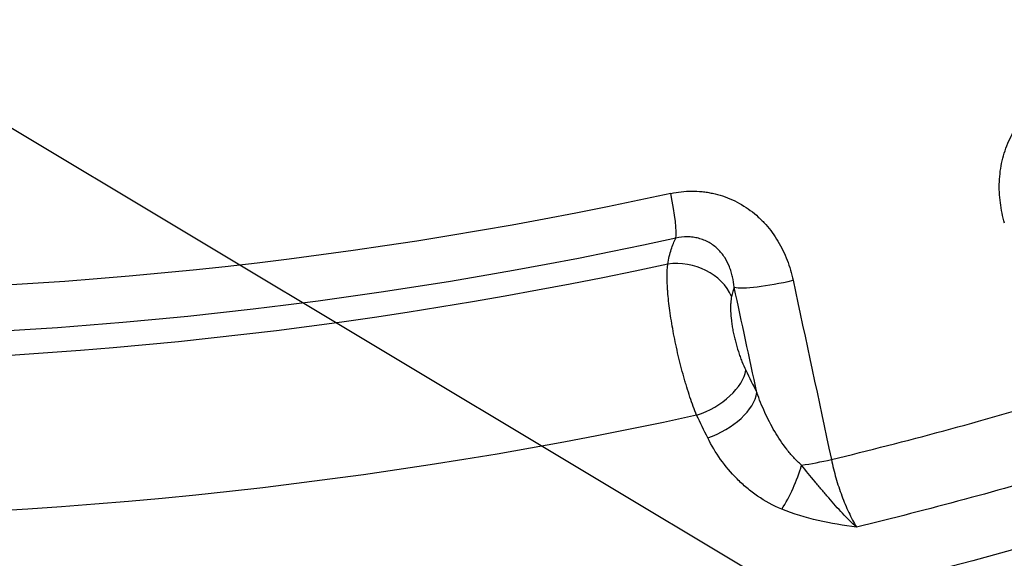
# Model space of a CAD drawing. Units: millimetres. Extents: x -3682 to 3594, y -3639 to 3637.
# Drawn here: x 2 to 182, y -847 to -748 of the extents above; entities that cross this region are included whole.
import ezdxf

# ---------------------------------------------------------------- set-up
doc = ezdxf.new("R2010")
doc.units = ezdxf.units.MM
doc.header["$LTSCALE"] = 20
doc.linetypes.add('HIDDEN', pattern=[9.524999999999999, 6.35, -3.175])
for name, color, linetype in [('2d', 230, 'Continuous'), ('CSA-No-EncroachmentZone', 20, 'HIDDEN'), ('CSA-No-EncroachmentZone_Hatch', 20, 'Continuous'), ('CSA-SafetyZone', 63, 'HIDDEN')]:
    doc.layers.add(name, color=color, linetype=linetype)

msp = doc.modelspace()

# ---------------------------------------------------------------- hatches: boundary and pattern name
at = {"layer": 'CSA-No-EncroachmentZone_Hatch'}
h = msp.add_hatch(dxfattribs=at)
h.set_pattern_fill('ANSI31', color=256, scale=100)
h.set_pattern_definition([(149.0349101307803, (-43.77020677312248, -1.061337682400335), (-163.3587379604853, -272.2502024461277), [])])
h.paths.add_polyline_path([(-700.5116082971134, 2626.164105471963, 1), (612.9711947508683, -2628.286780836764, 1)])

# ---------------------------------------------------------------- linework, layer by layer
at = {"layer": '2d'}
for p, q in [((181.6149144586984, -782.2207636755611), (181.6142875114988, -782.2209470925482)), ((182.1975289795141, -784.9595858169287), (182.1975016349375, -784.9595938189796)), ((132.6447762181947, -797.7684197939561), (132.6447390440158, -797.7684281539969)), ((131.7083377596668, -830.3699944930304), (131.7083215643165, -830.3699979929497)), ((151.1589241114821, -830.9239672722706), (151.1589125726846, -830.9239700310281)), ((135.8858046214468, -834.4256860183541), (135.8857211641084, -834.4257043374346))]:
    msp.add_line(p, q, dxfattribs=at)
at = {"layer": '2d', "extrusion": (0, 0, -1)}
for centre, major_axis, ratio, start_param, end_param in [((-46.39903771601303, -2.000888343900442e-11), (1.088944335481873e-09, 876.2817235427348), 0.9925461516413255, 3.40339204138699, 6.544984694976783), ((-46.39903771601303, -2.000888343900442e-11), (1.106507953796067e-09, 876.2817235427349), 0.9925461516413253, 0.2617993877971774, 3.40339204138697), ((-47.85507685345283, -1.818989403545856e-11), (1.00674179732694e-09, 806.54492406969), 0.9925461516413258, 2.927560154235433, 3.879223941053128), ((-49.08920291950153, -1.637090463191271e-11), (1.011939323905639e-09, 811.1135664477018), 0.9925461516413252, 2.929108337615708, 3.87767574513409), ((-47.00469755123913, -1.637090463191271e-11), (9.723693880809722e-10, 798.1427678197344), 0.9925461516413238, 2.92756014169454, 3.403392041387016), ((-49.75544158466391, -1.2732925824821e-11), (1.042509847456933e-09, 839.4375490836176), 0.9925461516413258, 2.929079557247406, 3.40339204138699), ((-47.38576370873261, -1.818989403545856e-11), (5.2770126715932e-09, 865.4501591536439), 0.9925461516414549, 2.856105943515663, 2.90348058802847)]:
    msp.add_ellipse(centre, major_axis=major_axis, ratio=ratio, start_param=start_param, end_param=end_param, dxfattribs=at)
at = {"layer": '2d'}
for centre, major_axis, ratio, start_param, end_param in [((119.8056299126843, -778.806245514359), (-2.139244802866109, 9.768502017885075), 0.1190885711418131, 3.415575079468852, 4.570955243983621), ((123.1123036793547, -801.2175626790122), (-9.746280323908335, 2.238307362226286), 0.8377890645353657, 3.698729556770289, 5.14894785191448), ((142.1236808597282, -794.6792138073124), (9.778331290973336, 2.093857006573819), 0.1452437906034565, 3.437695276750758, 4.833921375967797), ((125.6993360303827, -814.7010308774952), (8.97349327833534, 4.413209533170741), 0.5526732851794367, 4.476813505176902, 5.929459387783623), ((127.7257928974509, -818.8206204893722), (8.972765740649658, 4.414688546593721), 0.5527056530186145, 4.477242629647867, 5.929455422260915), ((-47.80513835321244, -1.818989403545856e-11), (9.66410764087681e-09, 852.4204431271596), 0.9925461516415851, 3.378328783140937, 3.428455299683844), ((141.2164051788172, -831.9059514017245), (3.820096732490096, 9.241583249336957), 0.2996953744428418, 4.158124707153609, 5.078421559639478), ((149.1233003294496, -827.428620329727), (9.77992948938992, 2.086379443572012), 0.1514116798625234, 4.264180750201929, 4.834048098563433)]:
    msp.add_ellipse(centre, major_axis=major_axis, ratio=ratio, start_param=start_param, end_param=end_param, dxfattribs=at)
for points, knots in [([(-271.6382183812379, -851.9396336656664), (-361.8361045529668, -827.5896820601502), (-448.1165742109165, -788.5848476218362), (-604.1518004740133, -685.1979934398805), (-673.8775565770952, -620.8312185580016), (-789.7185948751498, -473.2414006740873), (-835.8103586671964, -390.0412607736052), (-899.6894150183102, -213.2219471621229), (-917.4622092077111, -119.6321143473851), (-922.8809720996665, 68.46544617158179), (-910.524395012169, 162.9407012091378), (-856.9244095422432, 343.2095504108402), (-815.6912522708421, 428.9722404380846), (-708.5172940057305, 583.0975310165522), (-642.5977840962455, 651.4352788912802), (-492.7429168305948, 763.7638642868733), (-408.83625983302, 807.7386372811889), (-231.5262134170293, 866.8728045914413), (-138.1549795214282, 882.0253883038768), (31.56357463151517, 881.9791881604324), (107.8899317454257, 871.8444761264127), (181.6220994158343, 851.9396336656246)], [1.570796326794897, 1.570796326794897, 1.570796326794897, 1.570796326794897, 1.890729699371732, 1.890729699371732, 2.210699997199098, 2.210699997199098, 2.530718376834363, 2.530718376834363, 2.850776809919193, 2.850776809919193, 3.170852325708681, 3.170852325708681, 3.490915871129554, 3.490915871129554, 3.8109426318347, 3.8109426318347, 4.130921369816655, 4.130921369816655, 4.450859779741537, 4.450859779741537, 4.71238898038469, 4.71238898038469, 4.71238898038469, 4.71238898038469]), ([(181.6220994158343, 851.9396336656246), (271.8199855875632, 827.5896820601083), (358.1004552455129, 788.5848476217943), (514.1356815086115, 685.1979934398387), (583.8614376116934, 620.8312185579598), (699.702475909748, 473.2414006740455), (745.7942397017946, 390.0412607735634), (809.6732960529066, 213.2219471620811), (827.4460902423093, 119.6321143473433), (832.8648531342628, -68.46544617162363), (820.5082760467653, -162.9407012091815), (766.9082905768414, -343.209550410882), (725.6751333054403, -428.9722404381264), (618.5011750403269, -583.0975310165941), (552.5816651308419, -651.4352788913238), (402.726797865193, -763.7638642869151), (318.8201408676182, -807.7386372812307), (141.5100944516275, -866.8728045914831), (48.13886055602643, -882.0253883039186), (-121.579693596917, -881.979188160476), (-197.9060507108275, -871.8444761264545), (-271.6382183812361, -851.9396336656664)], [4.71238898038469, 4.71238898038469, 4.71238898038469, 4.71238898038469, 5.032322352961525, 5.032322352961525, 5.352292650788891, 5.352292650788891, 5.672311030424156, 5.672311030424156, 5.992369463508986, 5.992369463508986, 6.312444979298474, 6.312444979298474, 6.632508524719348, 6.632508524719348, 6.952535285424493, 6.952535285424493, 7.272514023406448, 7.272514023406448, 7.592452433331329, 7.592452433331329, 7.853981633974483, 7.853981633974483, 7.853981633974483, 7.853981633974483]), ([(182.3166707418154, -785.386100682641), (181.9595231761309, -784.1469591750265), (181.6943504343858, -782.8945476609297), (181.3671855472517, -780.3604289789873), (181.3047990866585, -779.0787785213488), (181.4141479306895, -776.4817377043692), (181.5845316288946, -775.2067905745917), (182.1608248203124, -772.7125204692748), (182.5664411045423, -771.4918834983255), (183.3710883487224, -769.7051970662542), (183.6691007985178, -769.1246435381345), (184.3174621537114, -768.0057194598303), (184.6687293472737, -767.4652791805202), (185.425525552148, -766.4225045164967), (185.831048849805, -765.920166119271), (186.6980120781741, -764.9547573512045), (187.1626119458165, -764.4891230003486), (188.6122565618648, -763.1829814797184), (189.6558168086108, -762.4259812381606), (191.3348239284192, -761.4581261089515), (191.915759164644, -761.1627315599235), (193.1065907335983, -760.6349415222357), (193.7140747489234, -760.4033076429005), (194.3335338616166, -760.2036861123379)], [0, 0, 0, 0, 0.00386729272752068, 0.00386729272752068, 0.007734585455041361, 0.007734585455041361, 0.01160187818256204, 0.01160187818256204, 0.01546917091008272, 0.01546917091008272, 0.01740281727384289, 0.01740281727384289, 0.01933646363760307, 0.01933646363760307, 0.02127011000136324, 0.02127011000136324, 0.02320375636512341, 0.02320375636512341, 0.02707104909264349, 0.02707104909264349, 0.02900469545640359, 0.02900469545640359, 0.03093834182016368, 0.03093834182016368, 0.03093834182016368, 0.03093834182016368]), ([(121.2588847157681, -779.931023923622), (122.5269219126335, -779.6533311946605), (123.7991842982633, -779.5130455647486), (125.713786530991, -779.5045296951866), (126.3530296856775, -779.5355927751207), (127.3135140024501, -779.6348727761488), (127.6340027738047, -779.6768438351537), (128.267723882826, -779.7773901470373), (128.5819455821807, -779.8360488067174), (130.1400907117809, -780.1705347379284), (131.3455030891187, -780.5687361315522), (133.0916941713517, -781.3627914950357), (133.6633735718337, -781.6611185431666), (134.7596095545055, -782.3095129859375), (135.2877106375149, -782.6610468205545), (136.3051221141272, -783.4170863619202), (136.7944275974119, -783.8215987820731), (137.7344544825633, -784.6833094207104), (138.1867382532114, -785.1426318970534), (139.460570529071, -786.571895469222), (140.2077368336782, -787.5987754846719), (141.1877683403968, -789.2411640279279), (141.491807067207, -789.8077895837469), (142.0487190130757, -790.9646882127854), (142.3008007043995, -791.5527654523867), (142.9835330559822, -793.3438292423052), (143.3408719662516, -794.5735745833554), (143.6110181650042, -795.8351345479605)], [0, 0, 0, 0, 0.003867240868700864, 0.003867240868700864, 0.005800861303051258, 0.005800861303051258, 0.00676767152022651, 0.00676767152022651, 0.007734481737401762, 0.007734481737401762, 0.01160172260610291, 0.01160172260610291, 0.01353534304045346, 0.01353534304045346, 0.01546896347480401, 0.01546896347480401, 0.01740258390915456, 0.01740258390915456, 0.01933620434350512, 0.01933620434350512, 0.02320344521220603, 0.02320344521220603, 0.02513706564655643, 0.02513706564655643, 0.02707068608090683, 0.02707068608090683, 0.03093792694960773, 0.03093792694960773, 0.03093792694960773, 0.03093792694960773]), ([(120.6907019585256, -792.8716360308154), (120.865816226466, -791.8809675433931), (121.0779657371263, -790.9928584389218), (121.5744159201026, -789.4163739022733), (121.858718439395, -788.728003853912), (122.1798387719305, -788.1414626964906)], [0, 0, 0, 0, 0.005589929304164347, 0.005589929304164347, 0.01117985860832869, 0.01117985860832869, 0.01117985860832869, 0.01117985860832869]), ([(132.859633436527, -797.0963672285507), (132.7948740975648, -796.4666694727748), (132.6977380438279, -795.8410051309875), (132.4871270547233, -794.911673247243), (132.4060721829287, -794.6034373364237), (132.2189116677714, -793.9907864737725), (132.1123554718092, -793.6852750703911), (131.7526739159207, -792.7846236669466), (131.4611042364163, -792.2073209821356), (130.92996337046, -791.3857336707388), (130.7372313615565, -791.1192993565564), (130.3164664199035, -790.603611171693), (130.0904587526516, -790.3571544885017), (129.3729877468236, -789.6640269595173), (128.8391869181746, -789.2587412810062), (127.9442996209859, -788.7501271475721), (127.6336236271713, -788.5995870960178), (126.9995717169973, -788.3419906406507), (126.6744594712641, -788.2339182528758), (126.0080820555982, -788.0595711101669), (125.6668201888156, -787.9932868578453), (124.9674910023191, -787.9045024266525), (124.6162157965341, -787.8830109752507), (123.5681375262998, -787.883986436731), (122.8724812104961, -787.9705400600396), (122.1798387719305, -788.1414626964906)], [0, 0, 0, 0, 0.002115099446316745, 0.002115099446316745, 0.003172649169475157, 0.003172649169475157, 0.004230198892633569, 0.004230198892633569, 0.006345298338950311, 0.006345298338950311, 0.007402848062108607, 0.007402848062108607, 0.008460397785266903, 0.008460397785266903, 0.01057549723158375, 0.01057549723158375, 0.01163304695474226, 0.01163304695474226, 0.01269059667790077, 0.01269059667790077, 0.01374814640105929, 0.01374814640105929, 0.0148056961242178, 0.0148056961242178, 0.01692079557053483, 0.01692079557053483, 0.01692079557053483, 0.01692079557053483]), ([(125.976595866498, -820.5535175005425), (125.5611446091793, -819.5048260592448), (125.157142529883, -818.3894975307685), (124.5676540162735, -816.620234322796), (124.3739323722934, -816.01430329309), (124.0876303768423, -815.0804026778605), (123.9927650032482, -814.764391812254), (123.8066481340597, -814.131233707918), (123.7151375933413, -813.8132640567037), (123.2651861238687, -812.2165837548437), (122.9293065604165, -810.9175960430639), (122.4619299312913, -808.9362847732755), (122.311829800125, -808.2679495218781), (122.0307964767676, -806.95041803612), (121.7671933001061, -805.6451159187454), (121.5377798395807, -804.3638438449561), (121.3256855491113, -803.0947652261711), (121.2278137456638, -802.4627009880041), (120.9658945218293, -800.6187100302013), (120.8325303669048, -799.4572232785576), (120.7163790182244, -798.0886675672082), (120.6957023507662, -797.819163974731), (120.6595362093071, -797.288706691772), (120.6440138483817, -797.0270177378352), (120.6057086814294, -796.2614139094858), (120.5911079198818, -795.7772182219251), (120.5790939910426, -794.4008364101719), (120.6131231008007, -793.5840319234976), (120.6907019585256, -792.8716360308154)], [0, 0, 0, 0, 0.00404249179937296, 0.00404249179937296, 0.006063737699059605, 0.006063737699059605, 0.007074360648903036, 0.007074360648903036, 0.008084983598746468, 0.008084983598746468, 0.01212747539812024, 0.01212747539812024, 0.01414872129780716, 0.01414872129780716, 0.01616996719749408, 0.018191213097181, 0.018191213097181, 0.02021245899686792, 0.02021245899686792, 0.02425495079624183, 0.02425495079624183, 0.02526557374608529, 0.02526557374608529, 0.02627619669592875, 0.02627619669592875, 0.02829744259561561, 0.02829744259561561, 0.03233993439498938, 0.03233993439498938, 0.03233993439498938, 0.03233993439498938]), ([(132.3762211742328, -798.7998922955958), (132.2946363547021, -799.1549102045719), (132.238969411585, -799.55971948347), (132.1932933496123, -800.2395795833163), (132.1844225696682, -800.4784043392829), (132.1798428357438, -800.9813292861563), (132.1842148663422, -801.2435967012334), (132.2167265539397, -802.0510762437607), (132.2639926361448, -802.6210534444144), (132.3741656008938, -803.5245900269274), (132.4176034247416, -803.8341188149425), (132.515680163317, -804.454823129121), (132.6253574627704, -805.0808165699673), (132.7579053967206, -805.7172365314291), (132.9020988555826, -806.358965263842), (132.9804957792753, -806.6841852856633), (133.2282932590192, -807.6467232210543), (133.4110397846966, -808.2759257082398), (133.7110470546763, -809.2013037610268), (133.8159944602144, -809.5082928569191), (134.0319498057511, -810.1076144672443), (134.1424426764702, -810.3987157729189), (134.4812157842175, -811.2471908191765), (134.71671298716, -811.7799999664512), (134.9621479696839, -812.2789664310039)], [7.301351988545594e-16, 7.301351988545594e-16, 7.301351988545594e-16, 7.301351988545594e-16, 0.001974956687903285, 0.001974956687903285, 0.002962435031854521, 0.002962435031854521, 0.003949913375805757, 0.003949913375805757, 0.005924870063708176, 0.005924870063708176, 0.006912348407659352, 0.006912348407659352, 0.00789982675161053, 0.00888730509556171, 0.00888730509556171, 0.009874783439512886, 0.009874783439512886, 0.01184974012741495, 0.01184974012741495, 0.012837218471366, 0.012837218471366, 0.01382469681531706, 0.01382469681531706, 0.01579965350321907, 0.01579965350321907, 0.01579965350321907, 0.01579965350321907]), ([(145.1698527541362, -829.6672858657275), (144.6566667424872, -829.230741601079), (144.180548825902, -828.7657297031346), (143.2799349115362, -827.7961020127022), (142.8557578540681, -827.2912408079555), (141.6440846783848, -825.7300158102589), (140.9140232482973, -824.6225426203928), (139.5921553353587, -822.3582215476326), (138.9978323667933, -821.1974739407051), (137.9154160334806, -818.8305176791127), (137.4276989622163, -817.6241460087804), (136.9882517387819, -816.3971544310589)], [0, 0, 0, 0, 0.002024780645017221, 0.002024780645017221, 0.004049561290034442, 0.004049561290034442, 0.008099122580068686, 0.008099122580068686, 0.01214868387010293, 0.01214868387010293, 0.01619824516013717, 0.01619824516013717, 0.01619824516013717, 0.01619824516013717]), ([(141.5608281944446, -837.743426874822), (139.9434619437639, -837.0807398323141), (138.4758136711157, -836.2622860560914), (136.4402798287215, -834.8625888723782), (135.7900625700481, -834.3666875501895), (134.8538733280352, -833.5823325925794), (134.5476793328166, -833.3134720768485), (133.9521248283859, -832.7664136214898), (133.6626902957, -832.4882275670097), (132.2548806440959, -831.0753511474722), (131.2531551351008, -829.8756352375258), (129.4657292194429, -827.356284559859), (128.6795300424587, -826.0328060955599), (128.0081447735161, -824.6719977923512)], [0, 0, 0, 0, 0.005395075358217697, 0.005395075358217697, 0.008092613037326477, 0.008092613037326477, 0.009441381876880869, 0.009441381876880869, 0.01079015071643526, 0.01079015071643526, 0.01618522607465245, 0.01618522607465245, 0.02158030143286965, 0.02158030143286965, 0.02158030143286965, 0.02158030143286965]), ([(155.2249931584761, -841.0314919948341), (154.3641687056047, -840.2443725283138), (153.5080814569997, -839.392640449365), (151.8093218299296, -837.5969238498565), (150.9678679567373, -836.6548160921884), (149.7127102427189, -835.2003734981081), (149.2948949462702, -834.7079639491294), (148.4633850410305, -833.7164243736497), (148.0492344400468, -833.2166413181567), (146.8098221405294, -831.7084131947304), (145.9867697133836, -830.6916414205916), (145.1698527541362, -829.6672858657275)], [-2.83053257871925e-05, -2.83053257871925e-05, -2.83053257871925e-05, -2.83053257871925e-05, 0.003919181826902427, 0.003919181826902427, 0.007866668979592048, 0.007866668979592048, 0.009840412555936793, 0.009840412555936793, 0.01181415613228154, 0.01181415613228154, 0.01576164328497097, 0.01576164328497097, 0.01576164328497097, 0.01576164328497097]), ([(150.6237523017121, -828.6452694087093), (150.741135466124, -829.2106982876103), (150.8705534601272, -829.7783556874274), (151.1506113903674, -830.9068021700405), (151.3006590714181, -831.465518598694), (151.779810061455, -833.1257053592672), (152.1377000853395, -834.2113453158308), (152.7326531269268, -835.8076865702624), (152.9402953119375, -836.3328053253263), (153.3653777590703, -837.3483677373406), (153.5839309544685, -837.841864413278), (154.2571226501227, -839.2806175577389), (154.7291308795761, -840.1845174059654), (155.2249931584761, -841.0314919948341)], [1.241267076623637e-16, 1.241267076623637e-16, 1.241267076623637e-16, 1.241267076623637e-16, 0.001751021863878022, 0.001751021863878022, 0.00350204372775592, 0.00350204372775592, 0.007004087455511814, 0.007004087455511814, 0.00875510931938976, 0.00875510931938976, 0.01050613118326771, 0.01050613118326771, 0.01400817491102362, 0.01400817491102362, 0.01400817491102362, 0.01400817491102362]), ([(155.2249931584761, -841.0314919948341), (152.8667288462716, -840.7069822145204), (150.5190056898978, -840.3288618642728), (145.9211039566731, -839.2809081455871), (143.6896513036413, -838.6156742644671), (141.5608281944446, -837.743426874822)], [-2.828360319599253e-05, -2.828360319599253e-05, -2.828360319599253e-05, -2.828360319599253e-05, 0.007192603429439324, 0.007192603429439324, 0.01441349046207464, 0.01441349046207464, 0.01441349046207464, 0.01441349046207464])]:
    msp.add_open_spline(points, degree=3, knots=knots, dxfattribs=at)
for points in [[(143.6110181650042, -795.8351345479605), (145.9538671731248, -806.7760418248199), (148.2914561266957, -817.7128047772931), (150.6237523017121, -828.6452694087093)], [(132.859633436527, -797.0963672285507), (132.6787505895868, -797.6170127300047), (132.5175777796599, -798.184776312417), (132.3762211742328, -798.7998922955958)], [(136.9882517387819, -816.3971544310589), (135.6138713137429, -809.965018800056), (134.2376616285114, -803.5314063166297), (132.859633436527, -797.0963672285507)], [(134.9621479696839, -812.2789664310039), (135.6374114458108, -813.6517692232537), (136.3127793890803, -815.0244983939319), (136.9882517387819, -816.3971544310589)], [(128.0081447735161, -824.6719977923512), (127.3308649837586, -823.2992420824339), (126.6536820341175, -821.9264154712309), (125.976595866498, -820.5535175005425)]]:
    msp.add_open_spline(points, degree=3, dxfattribs=at)
at = {"layer": 'CSA-No-EncroachmentZone'}
msp.add_circle((-43.77020677312248, -1.061337682400335), 2708.066246906329, dxfattribs=at)
at = {"layer": 'CSA-SafetyZone'}
msp.add_circle((-43.77020677312248, -1.061337682400335), 3638.066246906329, dxfattribs=at)

doc.saveas('drawing.dxf')
